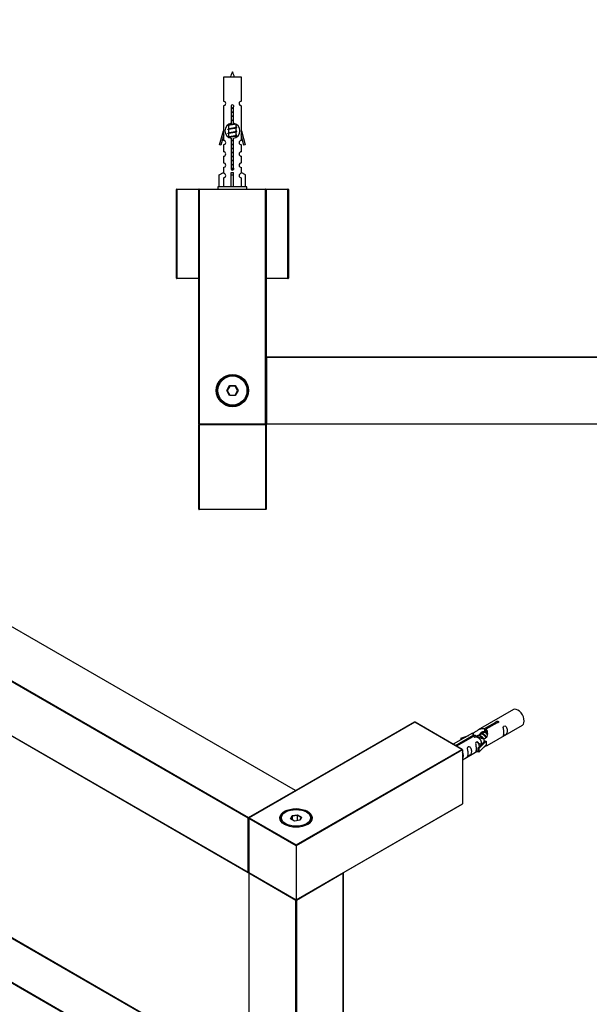
# Model space of a CAD drawing. Units: millimetres. Extents: x 0 to 1331, y 0 to 1759.
# Drawn here: x 411 to 666, y 440 to 880 of the extents above; entities that cross this region are included whole.
import ezdxf
from ezdxf import colors
from ezdxf.entities.mleader import LeaderData, LeaderLine
from ezdxf.math import Vec2, Vec3

# ---------------------------------------------------------------- set-up
doc = ezdxf.new("R2010")
doc.units = ezdxf.units.MM
for name, color, linetype in [('DV5_Défaut', 7, 'Continuous'), ('DV7_Défaut', 7, 'Continuous'), ('Défaut', 7, 'Continuous')]:
    doc.layers.add(name, color=color, linetype=linetype)

# ---------------------------------------------------------------- blocks, each defined once
blk = doc.blocks.new('_DOT')
at = {"color": 0}
blk.add_line((0, 0), (-1, 0), dxfattribs=at)
at = {"color": 0, "const_width": 0.333}
blk.add_lwpolyline([(-0.1665, 0, 1), (0.1665, 0, 1)], format="xyb", close=True, dxfattribs=at)
blk = doc.blocks.new('SE4')
at = {"layer": 'DV5_Défaut', "color": 7, "linetype": 'Continuous'}
for p, q in [((510.3, 853.87), (502.3, 853.87)), ((502.3, 853.87), (502.3, 843.1)), ((510.3, 843.1), (510.3, 853.87)), ((502.3, 841.1), (502.3, 829.87)), ((505.94, 833.22), (505.94, 840.39)), ((506.67, 840.39), (506.67, 833.22)), ((510.3, 829.87), (510.3, 841.1)), ((504.76, 832.57), (504.43, 832.42)), ((504.6, 832.76), (504.6, 832.5)), ((504.6, 832.19), (504.6, 830.7)), ((508, 831.55), (508, 832.74)), ((508.18, 831.52), (508, 831.6)), ((508, 829.75), (508, 831.24)), ((500.58, 823.58), (502.3, 829.87)), ((502.43, 828.04), (501.15, 823.41)), ((502.3, 829.87), (502.43, 829.87)), ((502.3, 827.58), (502.3, 825.61)), ((502.43, 828.04), (502.43, 829.87)), ((504.76, 830.77), (504.43, 830.62)), ((504.76, 828.97), (504.43, 828.82)), ((504.76, 827.17), (504.43, 827.02)), ((504.6, 830.39), (504.6, 828.9)), ((504.6, 828.59), (504.6, 827.1)), ((508.18, 829.72), (508, 829.8)), ((508, 827.95), (508, 829.44)), ((508.18, 827.92), (508, 828)), ((508, 826.98), (508, 827.64)), ((510.18, 829.87), (510.3, 829.87)), ((510.18, 829.87), (510.18, 828.04)), ((511.45, 823.41), (510.18, 828.04)), ((510.3, 829.87), (512.03, 823.58)), ((510.3, 825.61), (510.3, 827.58)), ((501.15, 823.41), (500.58, 823.58)), ((502.3, 823.61), (502.3, 820.54)), ((505.94, 813.34), (505.94, 826.52)), ((506.67, 826.52), (506.67, 813.34)), ((510.3, 820.54), (510.3, 823.61)), ((512.03, 823.58), (511.45, 823.41)), ((502.3, 818.54), (502.3, 815.51)), ((510.3, 815.51), (510.3, 818.54)), ((500.42, 810.19), (502.33, 811.25)), ((500.42, 804.87), (500.42, 810.19)), ((502.3, 813.51), (502.3, 811.23)), ((502.33, 811.25), (502.33, 810.89)), ((505.8, 810.19), (505.8, 811.25)), ((505.8, 804.87), (505.8, 810.19)), ((505.8, 810.19), (506.8, 810.19)), ((506.8, 810.19), (506.8, 811.25)), ((506.8, 804.87), (506.8, 810.19)), ((512.18, 810.19), (510.27, 811.25)), ((510.27, 811.25), (510.27, 810.89)), ((510.3, 811.23), (510.3, 813.51)), ((512.18, 804.87), (512.18, 810.19)), ((512.8, 804.87), (499.8, 804.87)), ((499.8, 804.87), (499.8, 803.87)), ((502.33, 808.89), (502.33, 804.87)), ((510.27, 808.89), (510.27, 804.87)), ((512.8, 803.87), (512.8, 804.87)), ((481.3, 764.07), (481.3, 803.67)), ((481.5, 803.67), (481.3, 803.67)), ((481.5, 803.87), (491.5, 803.87)), ((481.5, 803.67), (481.5, 803.87)), ((481.5, 803.67), (481.5, 764.07)), ((491.3, 803.67), (481.5, 803.67)), ((491.3, 699.07), (491.3, 803.67)), ((491.3, 803.67), (491.5, 803.67)), ((491.5, 803.87), (521.1, 803.87)), ((491.5, 803.67), (491.5, 803.87)), ((491.5, 803.67), (491.5, 699.07)), ((521.1, 803.67), (491.5, 803.67)), ((521.1, 803.87), (531.1, 803.87)), ((521.1, 803.87), (521.1, 803.67)), ((521.1, 699.07), (521.1, 803.67)), ((521.1, 803.67), (521.3, 803.67)), ((531.1, 803.67), (521.3, 803.67)), ((521.3, 803.67), (521.3, 699.07)), ((531.1, 803.87), (531.1, 803.67)), ((531.1, 764.07), (531.1, 803.67)), ((531.3, 803.67), (531.1, 803.67)), ((531.3, 803.67), (531.3, 764.07)), ((481.5, 764.07), (481.3, 764.07)), ((481.5, 764.07), (491.3, 764.07)), ((481.5, 764.07), (481.5, 763.87)), ((491.3, 763.87), (481.5, 763.87)), ((521.3, 764.07), (531.1, 764.07)), ((531.1, 763.87), (521.3, 763.87)), ((531.3, 764.07), (531.1, 764.07)), ((531.1, 763.87), (531.1, 764.07)), ((521.3, 699.07), (521.3, 728.67)), ((521.5, 728.67), (521.3, 728.67)), ((521.5, 728.87), (961.1, 728.87)), ((521.5, 728.67), (521.5, 728.87)), ((961.1, 728.67), (521.5, 728.67)), ((521.5, 728.67), (521.5, 699.07)), ((503.76, 713.87), (505.03, 716.07)), ((505.03, 711.67), (503.76, 713.87)), ((503.99, 713.87), (503.76, 713.87)), ((505.15, 715.87), (503.99, 713.87)), ((503.99, 713.87), (505.15, 711.87)), ((505.03, 716.07), (507.57, 716.07)), ((505.15, 715.87), (505.03, 716.07)), ((507.46, 715.87), (505.15, 715.87)), ((507.46, 715.87), (507.57, 716.07)), ((508.61, 713.87), (507.46, 715.87)), ((507.46, 711.87), (508.61, 713.87)), ((507.57, 716.07), (508.84, 713.87)), ((508.84, 713.87), (507.57, 711.67)), ((508.84, 713.87), (508.61, 713.87)), ((505.03, 711.67), (505.15, 711.87)), ((507.57, 711.67), (505.03, 711.67)), ((505.15, 711.87), (507.46, 711.87)), ((507.57, 711.67), (507.46, 711.87)), ((491.3, 699.07), (491.5, 699.07)), ((491.3, 660.87), (491.3, 698.67)), ((491.3, 698.67), (491.4, 698.67)), ((491.4, 698.77), (521.2, 698.77)), ((491.4, 698.67), (491.4, 698.77)), ((521.2, 698.67), (491.4, 698.67)), ((491.4, 698.67), (491.4, 660.87)), ((491.5, 699.07), (521.1, 699.07)), ((491.5, 698.87), (491.5, 699.07)), ((521.1, 698.87), (491.5, 698.87)), ((494.3, 698.87), (494.3, 698.77)), ((518.3, 698.77), (518.3, 698.87)), ((521.1, 699.07), (521.1, 698.87)), ((521.1, 699.07), (521.3, 699.07)), ((521.2, 698.67), (521.2, 698.77)), ((521.2, 660.87), (521.2, 698.67)), ((521.2, 698.67), (521.3, 698.67)), ((521.5, 699.07), (521.3, 699.07)), ((521.3, 698.67), (521.3, 660.87)), ((521.5, 699.07), (961.1, 699.07)), ((521.5, 698.87), (521.5, 699.07)), ((961.1, 698.87), (521.5, 698.87)), ((491.4, 660.87), (491.3, 660.87)), ((491.4, 660.87), (521.2, 660.87)), ((491.4, 660.77), (491.4, 660.87)), ((521.2, 660.77), (491.4, 660.77)), ((521.3, 660.87), (521.2, 660.87)), ((521.2, 660.77), (521.2, 660.87))]:
    blk.add_line(p, q, dxfattribs=at)
for radius in [7.2, 7, 6.5]:
    blk.add_circle((506.3, 713.87), radius, dxfattribs=at)
for centre, radius, start, end in [((520.06, 849.17), 15.45, 152.8736, 162.313), ((492.55, 849.17), 15.45, 17.687, 27.1264), ((502.3, 842.1), 1, 269.9999, 89.9999), ((506.3, 840.87), 0.6, 307.5089, 232.4911), ((510.3, 842.1), 1, 90.0001, 270.0001), ((506.3, 829.87), 3.37, 96.2248, 263.7752), ((486.71, 792.37), 43.61, 65.7801, 66.0363), ((506.3, 829.87), 3.37, 276.2248, 83.7752), ((525.79, 791.62), 43.43, 113.9154, 114.3798), ((486.71, 790.57), 43.61, 65.7801, 66.0363), ((486.71, 788.77), 43.61, 65.7801, 66.0363), ((525.79, 789.82), 43.43, 113.9154, 114.3798), ((525.79, 788.02), 43.43, 113.9154, 114.3798), ((502.3, 824.61), 1, 269.9999, 89.9999), ((510.3, 824.61), 1, 90.0001, 270.0001), ((502.3, 819.54), 1, 269.9999, 89.9999), ((510.3, 819.54), 1, 90.0001, 270.0001), ((502.3, 814.51), 1, 269.9999, 89.9999), ((510.3, 814.51), 1, 90.0001, 270.0001), ((502.3, 809.89), 1, 271.7978, 88.2022), ((506.3, 812.87), 0.6, 127.5089, 52.4911), ((510.3, 809.89), 1, 91.7978, 268.2022), ((481.5, 803.67), 0.2, 90, 180), ((491.5, 803.67), 0.2, 90, 180), ((521.1, 803.67), 0.2, 0, 90), ((531.1, 803.67), 0.2, 0, 90), ((481.5, 764.07), 0.2, 180, 270), ((531.1, 764.07), 0.2, 270, 0), ((521.5, 728.67), 0.2, 90, 180), ((491.5, 699.07), 0.2, 180, 270), ((491.4, 698.67), 0.1, 90, 180), ((521.1, 699.07), 0.2, 270, 0), ((521.2, 698.67), 0.1, 0, 90), ((521.5, 699.07), 0.2, 180, 270), ((491.4, 660.87), 0.1, 180, 270), ((521.2, 660.87), 0.1, 270, 0)]:
    blk.add_arc(centre, radius, start, end, dxfattribs=at)
blk.add_ellipse((506.3, 813.43), major_axis=(-4, 0), ratio=0.550336, start_param=1.445468, end_param=1.696124, dxfattribs=at)
for points, weights, knots in [([(505.93, 840.03), (506.11, 840.07), (506.3, 840.1), (506.49, 840.12), (506.68, 840.16)], [0.954711593229, 0.971138154054, 1, 0.971138154054, 0.954711593229], [0, 0, 0, 0.5, 0.5, 1, 1, 1]), ([(505.93, 839.92), (506.12, 839.94), (506.3, 839.97), (506.49, 839.99), (506.68, 840.02)], [0.959880202632, 0.975436531063, 1, 0.975436531063, 0.959880202632], [0, 0, 0, 0.5, 0.5, 1, 1, 1]), ([(506.68, 839.9), (506.49, 839.87), (506.3, 839.84), (506.11, 839.81), (505.93, 839.78)], [0.954711593229, 0.971138154054, 1, 0.971138154054, 0.954711593229], [0, 0, 0, 0.5, 0.5, 1, 1, 1]), ([(505.93, 838.23), (506.11, 838.27), (506.3, 838.3), (506.49, 838.32), (506.68, 838.36)], [0.954711593229, 0.971138154054, 1, 0.971138154054, 0.954711593229], [0, 0, 0, 0.5, 0.5, 1, 1, 1]), ([(505.93, 838.12), (506.12, 838.14), (506.3, 838.17), (506.49, 838.19), (506.68, 838.22)], [0.959880202632, 0.975436531063, 1, 0.975436531063, 0.959880202632], [0, 0, 0, 0.5, 0.5, 1, 1, 1]), ([(506.68, 838.1), (506.49, 838.07), (506.3, 838.04), (506.11, 838.01), (505.93, 837.98)], [0.954711593229, 0.971138154054, 1, 0.971138154054, 0.954711593229], [0, 0, 0, 0.5, 0.5, 1, 1, 1]), ([(505.93, 836.43), (506.11, 836.47), (506.3, 836.5), (506.49, 836.52), (506.68, 836.56)], [0.954711593229, 0.971138154054, 1, 0.971138154054, 0.954711593229], [0, 0, 0, 0.5, 0.5, 1, 1, 1]), ([(505.93, 836.32), (506.12, 836.34), (506.3, 836.37), (506.49, 836.39), (506.68, 836.42)], [0.959880202632, 0.975436531063, 1, 0.975436531063, 0.959880202632], [0, 0, 0, 0.5, 0.5, 1, 1, 1]), ([(506.68, 836.3), (506.49, 836.27), (506.3, 836.24), (506.11, 836.21), (505.93, 836.18)], [0.954711593229, 0.971138154054, 1, 0.971138154054, 0.954711593229], [0, 0, 0, 0.5, 0.5, 1, 1, 1]), ([(504.43, 832.21), (504.1, 832.35), (504.57, 832.47), (505.15, 832.62), (506.3, 832.77), (507.05, 832.87), (507.61, 832.97)], [0.962841140698, 0.888312293366, 1, 0.866025403784, 1, 0.909329917369, 0.941385547172], [0, 0, 0, 0.332075, 0.332075, 0.730415, 0.730415, 1, 1, 1]), ([(504.43, 830.41), (504.1, 830.55), (504.57, 830.67), (505.15, 830.82), (506.3, 830.97), (507.46, 831.12), (508.04, 831.27), (508.5, 831.39), (508.18, 831.52)], [0.962841140698, 0.888312293366, 1, 0.866025403784, 1, 0.866025403784, 1, 0.888303851354, 0.962852408417], [0, 0, 0, 0.227316, 0.227316, 0.499991, 0.499991, 0.772667, 0.772667, 1, 1, 1]), ([(507.72, 832.93), (507.21, 832.78), (506.3, 832.64), (505.32, 832.49), (504.83, 832.34), (504.6, 832.27), (504.6, 832.19)], [0.98439327735, 0.874345454427, 1, 0.866025403784, 1, 0.933012701892, 0.933012701892], [0, 0, 0, 0.3847159, 0.3847159, 0.7949053, 0.7949053, 1, 1, 1]), ([(507.86, 831.17), (507.82, 831.16), (507.78, 831.14), (507.28, 830.99), (506.3, 830.84), (505.32, 830.69), (504.83, 830.54), (504.6, 830.47), (504.6, 830.39)], [0.974028974407, 0.985429963116, 1, 0.866025403784, 1, 0.866025403784, 1, 0.933012701892, 0.933012701892], [0, 0, 0, 0.041687, 0.041687, 0.425012, 0.425012, 0.808337, 0.808337, 1, 1, 1]), ([(504.75, 832.57), (504.79, 832.58), (504.83, 832.6), (505.32, 832.75), (506.3, 832.9), (506.83, 832.98), (507.26, 833.07)], [0.975402241, 0.986300230385, 1, 0.866025403784, 1, 0.92376496538, 0.934289371246], [0, 0, 0, 0.0611844, 0.0611844, 0.6595273, 0.6595273, 1, 1, 1]), ([(504.75, 830.77), (504.79, 830.78), (504.83, 830.8), (505.32, 830.95), (506.3, 831.1), (507.28, 831.25), (507.78, 831.4), (508, 831.46), (508, 831.55)], [0.975402241, 0.986300230385, 1, 0.866025403784, 1, 0.866025403784, 1, 0.933012701892, 0.933012701892], [0, 0, 0, 0.039295, 0.039295, 0.423577, 0.423577, 0.807859, 0.807859, 1, 1, 1]), ([(505.93, 834.63), (506.11, 834.67), (506.3, 834.7), (506.49, 834.72), (506.68, 834.76)], [0.954711593229, 0.971138154054, 1, 0.971138154054, 0.954711593229], [0, 0, 0, 0.5, 0.5, 1, 1, 1]), ([(505.93, 834.52), (506.12, 834.54), (506.3, 834.57), (506.49, 834.59), (506.68, 834.62)], [0.959880202632, 0.975436531063, 1, 0.975436531063, 0.959880202632], [0, 0, 0, 0.5, 0.5, 1, 1, 1]), ([(506.68, 834.5), (506.49, 834.47), (506.3, 834.44), (506.11, 834.41), (505.93, 834.38)], [0.954711593229, 0.971138154054, 1, 0.971138154054, 0.954711593229], [0, 0, 0, 0.5, 0.5, 1, 1, 1]), ([(504.43, 828.61), (504.1, 828.75), (504.57, 828.87), (505.15, 829.02), (506.3, 829.17), (507.46, 829.32), (508.04, 829.47), (508.5, 829.59), (508.18, 829.72)], [0.962841140698, 0.888312293366, 1, 0.866025403784, 1, 0.866025403784, 1, 0.888303851354, 0.962852408417], [0, 0, 0, 0.227316, 0.227316, 0.499991, 0.499991, 0.772667, 0.772667, 1, 1, 1]), ([(504.43, 827.02), (504.49, 827.05), (504.57, 827.07), (505.15, 827.22), (506.3, 827.37), (507.46, 827.52), (508.04, 827.67), (508.5, 827.79), (508.18, 827.92)], [0.962920301125, 0.977772385376, 1, 0.866025403784, 1, 0.866025403784, 1, 0.888303851354, 0.962852408417], [0, 0, 0, 0.05531, 0.05531, 0.388686, 0.388686, 0.722061, 0.722061, 1, 1, 1]), ([(507.86, 829.37), (507.82, 829.36), (507.78, 829.34), (507.28, 829.19), (506.3, 829.04), (505.32, 828.89), (504.83, 828.74), (504.6, 828.67), (504.6, 828.59)], [0.974028974407, 0.985429963116, 1, 0.866025403784, 1, 0.866025403784, 1, 0.933012701892, 0.933012701892], [0, 0, 0, 0.041687, 0.041687, 0.425012, 0.425012, 0.808337, 0.808337, 1, 1, 1]), ([(507.86, 827.57), (507.82, 827.56), (507.78, 827.54), (507.28, 827.39), (506.3, 827.24), (505.32, 827.09), (504.83, 826.94), (504.78, 826.93), (504.74, 826.91)], [0.974028974407, 0.985429963116, 1, 0.866025403784, 1, 0.866025403784, 1, 0.984497986678, 0.972583405957], [0, 0, 0, 0.048889, 0.048889, 0.498436, 0.498436, 0.947984, 0.947984, 1, 1, 1]), ([(504.75, 828.97), (504.79, 828.98), (504.83, 829), (505.32, 829.15), (506.3, 829.3), (507.28, 829.45), (507.78, 829.6), (508, 829.66), (508, 829.75)], [0.975402241, 0.986300230385, 1, 0.866025403784, 1, 0.866025403784, 1, 0.933012701892, 0.933012701892], [0, 0, 0, 0.039295, 0.039295, 0.423577, 0.423577, 0.807859, 0.807859, 1, 1, 1]), ([(504.75, 827.17), (504.79, 827.18), (504.83, 827.2), (505.32, 827.35), (506.3, 827.5), (507.28, 827.65), (507.78, 827.8), (508, 827.86), (508, 827.95)], [0.975402241, 0.986300230385, 1, 0.866025403784, 1, 0.866025403784, 1, 0.933012701892, 0.933012701892], [0, 0, 0, 0.039295, 0.039295, 0.423577, 0.423577, 0.807859, 0.807859, 1, 1, 1]), ([(505.93, 825.63), (506.11, 825.67), (506.3, 825.7), (506.49, 825.72), (506.68, 825.76)], [0.954711593229, 0.971138154054, 1, 0.971138154054, 0.954711593229], [0, 0, 0, 0.5, 0.5, 1, 1, 1]), ([(505.93, 825.52), (506.12, 825.54), (506.3, 825.57), (506.49, 825.59), (506.68, 825.62)], [0.959880202632, 0.975436531063, 1, 0.975436531063, 0.959880202632], [0, 0, 0, 0.5, 0.5, 1, 1, 1]), ([(506.68, 825.5), (506.49, 825.47), (506.3, 825.44), (506.11, 825.41), (505.93, 825.38)], [0.954711593229, 0.971138154054, 1, 0.971138154054, 0.954711593229], [0, 0, 0, 0.5, 0.5, 1, 1, 1]), ([(505.93, 823.83), (506.11, 823.87), (506.3, 823.9), (506.49, 823.92), (506.68, 823.96)], [0.954711593229, 0.971138154054, 1, 0.971138154054, 0.954711593229], [0, 0, 0, 0.5, 0.5, 1, 1, 1]), ([(505.93, 823.72), (506.12, 823.74), (506.3, 823.77), (506.49, 823.79), (506.68, 823.82)], [0.959880202632, 0.975436531063, 1, 0.975436531063, 0.959880202632], [0, 0, 0, 0.5, 0.5, 1, 1, 1]), ([(506.68, 823.7), (506.49, 823.67), (506.3, 823.64), (506.11, 823.61), (505.93, 823.58)], [0.954711593229, 0.971138154054, 1, 0.971138154054, 0.954711593229], [0, 0, 0, 0.5, 0.5, 1, 1, 1]), ([(505.93, 822.03), (506.11, 822.07), (506.3, 822.1), (506.49, 822.12), (506.68, 822.16)], [0.954711593229, 0.971138154054, 1, 0.971138154054, 0.954711593229], [0, 0, 0, 0.5, 0.5, 1, 1, 1]), ([(505.93, 821.92), (506.12, 821.94), (506.3, 821.97), (506.49, 821.99), (506.68, 822.02)], [0.959880202632, 0.975436531063, 1, 0.975436531063, 0.959880202632], [0, 0, 0, 0.5, 0.5, 1, 1, 1]), ([(506.68, 821.9), (506.49, 821.87), (506.3, 821.84), (506.11, 821.81), (505.93, 821.78)], [0.954711593229, 0.971138154054, 1, 0.971138154054, 0.954711593229], [0, 0, 0, 0.5, 0.5, 1, 1, 1]), ([(505.93, 820.23), (506.11, 820.27), (506.3, 820.3), (506.49, 820.32), (506.68, 820.36)], [0.954711593229, 0.971138154054, 1, 0.971138154054, 0.954711593229], [0, 0, 0, 0.5, 0.5, 1, 1, 1]), ([(505.93, 820.12), (506.12, 820.14), (506.3, 820.17), (506.49, 820.19), (506.68, 820.22)], [0.959880202632, 0.975436531063, 1, 0.975436531063, 0.959880202632], [0, 0, 0, 0.5, 0.5, 1, 1, 1]), ([(506.68, 820.1), (506.49, 820.07), (506.3, 820.04), (506.11, 820.01), (505.93, 819.98)], [0.954711593229, 0.971138154054, 1, 0.971138154054, 0.954711593229], [0, 0, 0, 0.5, 0.5, 1, 1, 1]), ([(505.93, 818.43), (506.11, 818.47), (506.3, 818.5), (506.49, 818.52), (506.68, 818.56)], [0.954711593229, 0.971138154054, 1, 0.971138154054, 0.954711593229], [0, 0, 0, 0.5, 0.5, 1, 1, 1]), ([(505.93, 818.32), (506.12, 818.34), (506.3, 818.37), (506.49, 818.39), (506.68, 818.42)], [0.959880202632, 0.975436531063, 1, 0.975436531063, 0.959880202632], [0, 0, 0, 0.5, 0.5, 1, 1, 1]), ([(506.68, 818.3), (506.49, 818.27), (506.3, 818.24), (506.11, 818.21), (505.93, 818.18)], [0.954711593229, 0.971138154054, 1, 0.971138154054, 0.954711593229], [0, 0, 0, 0.5, 0.5, 1, 1, 1]), ([(505.93, 816.63), (506.11, 816.67), (506.3, 816.7), (506.49, 816.72), (506.68, 816.76)], [0.954711593229, 0.971138154054, 1, 0.971138154054, 0.954711593229], [0, 0, 0, 0.5, 0.5, 1, 1, 1]), ([(505.93, 816.52), (506.12, 816.54), (506.3, 816.57), (506.49, 816.59), (506.68, 816.62)], [0.959880202632, 0.975436531063, 1, 0.975436531063, 0.959880202632], [0, 0, 0, 0.5, 0.5, 1, 1, 1]), ([(506.68, 816.5), (506.49, 816.47), (506.3, 816.44), (506.11, 816.41), (505.93, 816.38)], [0.954711593229, 0.971138154054, 1, 0.971138154054, 0.954711593229], [0, 0, 0, 0.5, 0.5, 1, 1, 1]), ([(505.93, 814.83), (506.11, 814.87), (506.3, 814.9), (506.49, 814.92), (506.68, 814.96)], [0.954711593229, 0.971138154054, 1, 0.971138154054, 0.954711593229], [0, 0, 0, 0.5, 0.5, 1, 1, 1]), ([(505.93, 814.72), (506.12, 814.74), (506.3, 814.77), (506.49, 814.79), (506.68, 814.82)], [0.959880202632, 0.975436531063, 1, 0.975436531063, 0.959880202632], [0, 0, 0, 0.5, 0.5, 1, 1, 1]), ([(506.68, 814.7), (506.49, 814.67), (506.3, 814.64), (506.11, 814.61), (505.93, 814.58)], [0.954711593229, 0.971138154054, 1, 0.971138154054, 0.954711593229], [0, 0, 0, 0.5, 0.5, 1, 1, 1]), ([(505.7, 812.88), (505.99, 812.93), (506.3, 812.97), (506.6, 813.01), (506.88, 813.05)], [0.944084149091, 0.960245886318, 1, 0.962229178876, 0.945755453899], [0, 0, 0, 0.512791, 0.512791, 1, 1, 1]), ([(505.72, 813), (506, 813.05), (506.3, 813.1), (506.57, 813.14), (506.82, 813.18)], [0.940067515346, 0.954751673624, 1, 0.960098238482, 0.94396442428], [0, 0, 0, 0.531395, 0.531395, 1, 1, 1]), ([(506.89, 812.94), (506.61, 812.89), (506.3, 812.84), (506, 812.8), (505.72, 812.74)], [0.939651388462, 0.954100795128, 1, 0.954787731383, 0.940090937956], [0, 0, 0, 0.50377, 0.50377, 1, 1, 1])]:
    blk.add_rational_spline(points, weights, degree=2, knots=knots, dxfattribs=at)
blk = doc.blocks.new('SE6')
at = {"layer": 'DV7_Défaut', "color": 7, "linetype": 'Continuous'}
for p, q in [((534.41, 535.25), (223.56, 714.71)), ((534.51, 535.26), (223.66, 714.72)), ((513.34, 522.92), (202.49, 702.38)), ((202.63, 702.63), (513.48, 523.16)), ((202.49, 678.21), (513.34, 498.75)), ((202.53, 678.12), (513.38, 498.66)), ((213, 581.84), (513.56, 408.31)), ((213.2, 581.95), (513.56, 408.54)), ((631.69, 571.37), (615.96, 562.29)), ((204.45, 567.03), (513.56, 388.56)), ((204.45, 566.8), (513.56, 388.33)), ((587.62, 565.71), (513.66, 523.01)), ((587.72, 565.7), (513.76, 523)), ((608.65, 553.62), (587.72, 565.7)), ((608.85, 553.57), (587.82, 565.71)), ((618.83, 562.88), (623.9, 565.81)), ((624.41, 565.51), (619.34, 562.58)), ((619.96, 555.36), (635.69, 564.44)), ((623.9, 565.81), (623.9, 565.21)), ((613.45, 560.84), (604.85, 555.88)), ((605.78, 555.34), (614.09, 560.14)), ((614.6, 559.84), (606.3, 555.05)), ((608.22, 558.69), (611.73, 559.85)), ((608.51, 558.39), (608.22, 558.69)), ((608.22, 558.69), (608.22, 557.82)), ((610.12, 558.92), (608.51, 558.39)), ((614.09, 560.14), (614.09, 559.55)), ((615.76, 559.52), (615.5, 559.37)), ((617.03, 560.25), (616.29, 559.82)), ((618.3, 560.99), (617.56, 560.56)), ((618.83, 562.88), (618.83, 561.56)), ((618.83, 561.56), (619.34, 561.86)), ((619.34, 561.59), (618.83, 561.29)), ((619.34, 562.58), (619.34, 561.26)), ((608.51, 558.39), (608.51, 557.99)), ((615.79, 554.19), (618.16, 556.6)), ((616.32, 554.02), (615.79, 554.19)), ((615.79, 554.19), (615.79, 552.55)), ((619.54, 557.29), (616.32, 554.02)), ((619.54, 555.66), (616.32, 552.39)), ((619.45, 557.34), (618.16, 556.6)), ((619.45, 557.34), (619.54, 557.29)), ((619.54, 557.29), (619.54, 556.48)), ((619.54, 556.48), (619.54, 555.66)), ((534.69, 510.91), (608.65, 553.62)), ((608.94, 553.45), (534.69, 510.59)), ((608.94, 553.45), (608.94, 529.29)), ((608.94, 549), (615.79, 552.96)), ((616.32, 552.39), (615.79, 552.55)), ((616.32, 554.02), (616.32, 552.39)), ((513.48, 523.16), (534.41, 535.25)), ((534.69, 486.42), (608.94, 529.29)), ((534.69, 486.35), (608.9, 529.19)), ((530.09, 525.65), (529.74, 525.45)), ((532.24, 522.62), (532.89, 524.04)), ((533.06, 523.78), (532.46, 522.49)), ((532.89, 524.04), (535.35, 524.42)), ((532.89, 524.04), (533.06, 523.78)), ((535.29, 524.12), (533.06, 523.78)), ((533.06, 522.15), (533.06, 523.78)), ((535.35, 524.42), (535.29, 524.12)), ((535.29, 521.78), (535.29, 524.12)), ((536.92, 523.18), (535.29, 524.12)), ((535.35, 524.42), (537.14, 523.38)), ((537.14, 523.38), (536.49, 521.96)), ((537.14, 523.38), (536.92, 523.18)), ((539.64, 525.45), (539.29, 525.65)), ((513.34, 498.75), (513.34, 522.92)), ((513.56, 522.84), (513.56, 498.67)), ((513.62, 522.75), (513.62, 498.59)), ((534.69, 510.59), (513.62, 522.75)), ((513.76, 523), (534.69, 510.91)), ((534.03, 521.58), (532.24, 522.62)), ((536.49, 521.96), (534.03, 521.58)), ((536.35, 521.94), (536.92, 523.18)), ((534.69, 510.59), (534.69, 510.91)), ((534.69, 510.59), (534.69, 486.42)), ((513.56, 498.34), (513.56, 139.41)), ((513.62, 498.59), (534.69, 486.42)), ((534.55, 486.17), (513.62, 498.26)), ((513.62, 498.26), (513.62, 139.33)), ((513.66, 498.49), (534.69, 486.35)), ((555.76, 498.26), (534.83, 486.17)), ((555.76, 139.33), (555.76, 498.26)), ((555.82, 139.41), (555.82, 498.34)), ((534.55, 127.24), (534.55, 486.17)), ((534.69, 486.35), (534.69, 486.42)), ((534.83, 486.17), (534.83, 127.24))]:
    blk.add_line(p, q, dxfattribs=at)
for centre, start, end in [((587.72, 565.54), 60, 120), ((534.41, 535.08), 5.5302, 60), ((513.76, 522.84), 120, 180), ((513.48, 498.83), 240, 294.7356), ((513.76, 498.67), 180, 240), ((513.76, 498.34), 125.2644, 180), ((555.62, 498.34), 0, 54.4698)]:
    blk.add_arc(centre, 0.2, start, end, dxfattribs=at)
for centre, major_axis, start_param, end_param in [((633.69, 567.91), (2, -3.46), 0, 3.141593), ((587.72, 565.54), (0.1, -0.173), 2.356194, 3.141593), ((587.72, 565.54), (-0.1, -0.173), 3.141593, 3.926991), ((608.65, 553.45), (0.283, 0), 0, 1.570796), ((534.41, 535.08), (-0.1, -0.173), 3.141593, 3.926991), ((534.41, 535.08), (0.1, -0.173), 1.143718, 2.356194), ((608.8, 529.37), (-0.1, 0.173), 3.141593, 3.926991), ((534.69, 522.84), (7, 0), 0, 3.590086), ((534.69, 522.59), (-7, 0), 5.497787, 6.252876), ((534.69, 522.59), (-7, 0), 3.171902, 3.926991), ((513.48, 523), (0.1, 0.173), 0.785398, 2.356194), ((513.48, 523), (0.2, 0), 3.926991, 5.192248), ((513.48, 523), (0.1, -0.173), 1.090937, 2.356194), ((513.76, 522.84), (0.2, 0), 3.141593, 3.926991), ((513.76, 522.84), (-0.1, -0.173), 3.926991, 5.497787), ((513.76, 522.84), (0.1, -0.173), 2.356194, 3.141593), ((534.69, 522.84), (7, 0), 5.593434, 6.283185), ((513.48, 498.83), (0.2, 0), 3.926991, 5.139468), ((513.48, 498.83), (0.1, 0.173), 2.356194, 3.141593), ((513.76, 498.67), (0.2, 0), 3.141593, 3.926991), ((513.76, 498.34), (0.2, 0), 3.141593, 3.926991), ((513.76, 498.67), (0.1, 0.173), 2.356194, 3.141593), ((513.76, 498.34), (-0.1, -0.173), 4.28531, 5.497787), ((555.62, 498.34), (-0.1, 0.173), 3.926991, 5.139468), ((555.62, 498.34), (-0.2, 0), 2.356194, 3.141593), ((534.69, 486.26), (-0.1, -0.173), 4.28531, 5.497787), ((534.69, 486.26), (-0.2, 0), 0.785398, 2.356194), ((534.69, 486.26), (-0.1, 0.173), 3.926991, 5.139468)]:
    blk.add_ellipse(centre, major_axis=major_axis, ratio=0.57735, start_param=start_param, end_param=end_param, dxfattribs=at)
for major_axis in [(-7.2, 0), (6.5, 0)]:
    blk.add_ellipse((534.69, 523), major_axis=major_axis, ratio=0.57735, dxfattribs=at)
for points, knots in [([(614.09, 560.14), (613.53, 560.48), (613.31, 560.66), (613.38, 560.81), (613.46, 560.85), (613.78, 560.97), (614.02, 561.07), (614.65, 561.43), (615.02, 561.69), (615.76, 562.18), (616.13, 562.4), (617.3, 562.96), (618.13, 563.13), (618.83, 562.88)], [0, 0, 0, 0, 0.25, 0.25, 0.375, 0.375, 0.5, 0.5, 0.625, 0.625, 0.75, 0.75, 1, 1, 1, 1]), ([(623.9, 565.81), (623.89, 565.84), (623.89, 565.88), (623.91, 565.91), (623.92, 565.94), (623.95, 565.98), (623.98, 566.01), (624.01, 566.04), (624.06, 566.07), (624.11, 566.1), (624.16, 566.12), (624.22, 566.14), (624.28, 566.16), (624.35, 566.18), (624.41, 566.19), (624.48, 566.19), (624.55, 566.2), (624.62, 566.2), (624.68, 566.19), (624.74, 566.18), (624.81, 566.16), (624.86, 566.14), (624.91, 566.12), (624.96, 566.09), (624.99, 566.05), (625.03, 566.02), (625.06, 565.98), (625.07, 565.94), (625.09, 565.9), (625.1, 565.86), (625.09, 565.81), (625.08, 565.77), (625.07, 565.73), (625.04, 565.69), (625.01, 565.65), (624.97, 565.62), (624.93, 565.59), (624.88, 565.56), (624.83, 565.54), (624.77, 565.52), (624.71, 565.51), (624.64, 565.5), (624.58, 565.5), (624.52, 565.5), (624.47, 565.5), (624.41, 565.51)], [0, 0, 0, 0, 0.067993, 0.067993, 0.067993, 0.136008, 0.136008, 0.136008, 0.203632, 0.203632, 0.203632, 0.270658, 0.270658, 0.270658, 0.337909, 0.337909, 0.337909, 0.405856, 0.405856, 0.405856, 0.47389, 0.47389, 0.47389, 0.541272, 0.541272, 0.541272, 0.608283, 0.608283, 0.608283, 0.675761, 0.675761, 0.675761, 0.743837, 0.743837, 0.743837, 0.811709, 0.811709, 0.811709, 0.878878, 0.878878, 0.878878, 0.945948, 0.945948, 0.945948, 1, 1, 1, 1]), ([(627.48, 561.06), (627.48, 560.6), (627.38, 560.19), (627.23, 559.76), (627.18, 559.65), (627.2, 559.56), (627.28, 559.6), (627.69, 559.83), (627.96, 560), (628.36, 560.33), (628.51, 560.49), (628.83, 561.02), (628.9, 561.42), (628.9, 562.34), (628.83, 562.85), (628.5, 563.55), (628.35, 563.78), (627.95, 564.08), (627.68, 564.15), (627.28, 563.92), (627.2, 563.64), (627.18, 563.1), (627.23, 562.81), (627.38, 562.01), (627.48, 561.52), (627.48, 561.06)], [0, 0, 0, 0, 0.125, 0.125, 0.1875, 0.1875, 0.25, 0.25, 0.3125, 0.3125, 0.375, 0.375, 0.5, 0.5, 0.625, 0.625, 0.6875, 0.6875, 0.75, 0.75, 0.8125, 0.8125, 0.875, 0.875, 1, 1, 1, 1]), ([(619.34, 562.58), (619.9, 562.11), (620.12, 561.31), (620.05, 560.13), (619.97, 559.73), (619.65, 559), (619.41, 558.67), (618.78, 558.31), (618.41, 558.29), (617.67, 558.42), (617.3, 558.55), (616.13, 559.02), (615.3, 559.46), (614.6, 559.84)], [0, 0, 0, 0, 0.25, 0.25, 0.375, 0.375, 0.5, 0.5, 0.625, 0.625, 0.75, 0.75, 1, 1, 1, 1]), ([(616.69, 560.07), (616.7, 560.55), (617.02, 561), (617.85, 561.57), (618.36, 561.7), (618.83, 561.56)], [0, 0, 0, 0, 0.4976892, 0.4976892, 1, 1, 1, 1]), ([(611.53, 551.85), (611.53, 551.39), (611.43, 550.98), (611.28, 550.55), (611.23, 550.44), (611.25, 550.35), (611.33, 550.39), (611.74, 550.62), (612, 550.79), (612.41, 551.12), (612.56, 551.28), (612.88, 551.82), (612.95, 552.21), (612.95, 553.13), (612.88, 553.64), (612.55, 554.34), (612.4, 554.57), (612, 554.88), (611.73, 554.94), (611.33, 554.71), (611.25, 554.44), (611.23, 553.89), (611.28, 553.6), (611.43, 552.8), (611.53, 552.31), (611.53, 551.85)], [0, 0, 0, 0, 0.125, 0.125, 0.1875, 0.1875, 0.25, 0.25, 0.3125, 0.3125, 0.375, 0.375, 0.5, 0.5, 0.625, 0.625, 0.6875, 0.6875, 0.75, 0.75, 0.8125, 0.8125, 0.875, 0.875, 1, 1, 1, 1]), ([(616.53, 554.9), (616.52, 555.31), (616.44, 555.76), (616.14, 556.41), (615.99, 556.64), (615.59, 556.95), (615.32, 557.01), (614.92, 556.78), (614.83, 556.51), (614.82, 555.96), (614.87, 555.67), (615.02, 554.87), (615.12, 554.38), (615.12, 553.92)], [0, 0, 0, 0, 0.228021, 0.228021, 0.356684, 0.356684, 0.485347, 0.485347, 0.61401, 0.61401, 0.742674, 0.742674, 1, 1, 1, 1]), ([(618.47, 554.57), (618.7, 554.72), (618.91, 554.86), (619.41, 555.15), (619.65, 555.25), (619.89, 555.34), (619.96, 555.36), (620, 555.39)], [0, 0, 0, 0, 0.288845, 0.288845, 0.75815, 0.75815, 1, 1, 1, 1]), ([(608.95, 549.19), (609.01, 549.26), (609.06, 549.33), (609.32, 549.76), (609.39, 550.16), (609.39, 551.07), (609.32, 551.58), (609.06, 552.15), (609.01, 552.25), (608.94, 552.34)], [0, 0, 0, 0, 0.086958, 0.086958, 0.499841, 0.499841, 0.912725, 0.912725, 1, 1, 1, 1]), ([(615.12, 553.92), (615.12, 553.46), (615.02, 553.05), (614.87, 552.62), (614.82, 552.51), (614.84, 552.42), (614.92, 552.46), (615.32, 552.69), (615.59, 552.86), (615.79, 553.03), (615.8, 553.03), (615.8, 553.03)], [0, 0, 0, 0, 0.399473, 0.399473, 0.599209, 0.599209, 0.798945, 0.798945, 0.998682, 0.998682, 1, 1, 1, 1])]:
    blk.add_open_spline(points, degree=3, knots=knots, dxfattribs=at)
for points, weights, knots in [([(614.2, 558.92), (614.72, 559.47), (615.58, 559.09), (616.51, 558.68), (617.02, 557.69), (617.54, 556.7), (617.23, 556.18), (616.93, 555.66), (616.22, 556.19), (615.89, 556.44), (615.62, 556.88)], [0.98595395846, 0.873461113031, 1, 0.866025403784, 1, 0.866025403784, 1, 0.866025403784, 1, 0.932888628634, 0.9330129317], [0, 0, 0, 0.212465, 0.212465, 0.437416, 0.437416, 0.662366, 0.662366, 0.887316, 0.887316, 1, 1, 1]), ([(615.2, 559.15), (615.27, 559.41), (615.42, 559.59), (615.93, 560.23), (616.86, 559.82), (617.78, 559.41), (618.29, 558.42), (618.81, 557.43), (618.51, 556.91), (618.38, 556.69), (618.14, 556.68)], [0.942361034231, 0.958037080509, 1, 0.866025403784, 1, 0.866025403784, 1, 0.866025403784, 1, 0.938468599444, 0.933457067002], [0, 0, 0, 0.0830261, 0.0830261, 0.3481029, 0.3481029, 0.6131797, 0.6131797, 0.8782564, 0.8782564, 1, 1, 1]), ([(618, 558.39), (617.55, 559.2), (616.77, 559.53), (616.19, 559.77), (615.76, 559.52)], [0.99350131442, 0.869357625743, 1, 0.900016475517, 0.949265797415], [0, 0, 0, 0.566469, 0.566469, 1, 1, 1]), ([(616.47, 559.89), (616.55, 560.14), (616.69, 560.33), (617.21, 560.97), (618.13, 560.56), (619.05, 560.15), (619.57, 559.16), (619.62, 559.05), (619.67, 558.95)], [0.942361034231, 0.958037080509, 1, 0.866025403784, 1, 0.866025403784, 1, 0.983762663783, 0.971461164582], [0, 0, 0, 0.128662, 0.128662, 0.539438, 0.539438, 0.950215, 0.950215, 1, 1, 1]), ([(619.46, 558.73), (619.39, 558.91), (619.29, 559.09), (618.84, 559.92), (618.04, 560.26), (617.47, 560.51), (617.03, 560.25)], [0.950498665173, 0.967237509196, 1, 0.866025403784, 1, 0.900016475517, 0.949265797415], [0, 0, 0, 0.122834, 0.122834, 0.625138, 0.625138, 1, 1, 1]), ([(617.74, 560.62), (617.82, 560.88), (617.97, 561.06), (618.46, 561.68), (619.34, 561.32)], [0.942361034231, 0.958037080509, 1, 0.871087269269, 0.990258766652], [0, 0, 0, 0.245576, 0.245576, 1, 1, 1]), ([(619.79, 560.72), (619.56, 560.89), (619.31, 561), (618.74, 561.24), (618.3, 560.99)], [0.940321184668, 0.955139055284, 1, 0.900016475517, 0.949265797415], [0, 0, 0, 0.309718, 0.309718, 1, 1, 1]), ([(619.01, 561.36), (619.09, 561.61), (619.24, 561.8), (619.32, 561.89), (619.42, 561.97)], [0.942361034231, 0.958037080509, 1, 0.97672441709, 0.961536229479], [0, 0, 0, 0.643223, 0.643223, 1, 1, 1])]:
    blk.add_rational_spline(points, weights, degree=2, knots=knots, dxfattribs=at)
blk.add_open_spline([(619.34, 561.26), (619.68, 560.95), (619.88, 560.47), (619.98, 559.95)], degree=3, dxfattribs=at)

msp = doc.modelspace()

# ---------------------------------------------------------------- block references
at = {"layer": 'Défaut'}
for name in ['SE4', 'SE6']:
    msp.add_blockref(name, (0, 0), dxfattribs=at)

# ---------------------------------------------------------------- leaders
at = {"layer": 'Défaut', "color": 7, "linetype": 'Continuous'}
ml = msp.add_multileader_mtext('Standard', dxfattribs=at)
ml.set_content('{\\pxsm0.9;\\fSolid Edge ISO|b1||i0||c0|p34;\\W1.;15/05/2019\\P}', color=256)
ml.set_leader_properties()
ml.set_arrow_properties(name='DOT')
ml.build(insert=Vec2(0, 0))
ml.multileader.update_dxf_attribs({"leader_type": 0, "dogleg_length": 0, "arrow_head_size": 12})
ctx = ml.context
ctx.base_point, ctx.char_height, ctx.arrow_head_size, ctx.landing_gap_size = Vec3(1066.9, 1751.89), 12, 12, 4.2
notes = []
notes.append((ctx, [(0, (0, 0, 0), (0, 0), (1, 0), 1, [])]))
ctx.mtext.insert = Vec3(1068.9, 1758.01)
for ctx, leaders in notes:
    for number, flags, end, landing, length, lines in leaders:
        leader = LeaderData()
        leader.index, (leader.has_last_leader_line, leader.has_dogleg_vector, leader.attachment_direction) = number, flags
        leader.last_leader_point, leader.dogleg_vector, leader.dogleg_length = Vec3(end), Vec3(landing), length
        for number, points, colour, breaks in lines:
            line = LeaderLine()
            line.index, line.vertices, line.color, line.breaks = number, Vec3.list(points), colors.encode_raw_color(colour), breaks
            leader.lines.append(line)
        ctx.leaders.append(leader)

doc.saveas('drawing.dxf')
